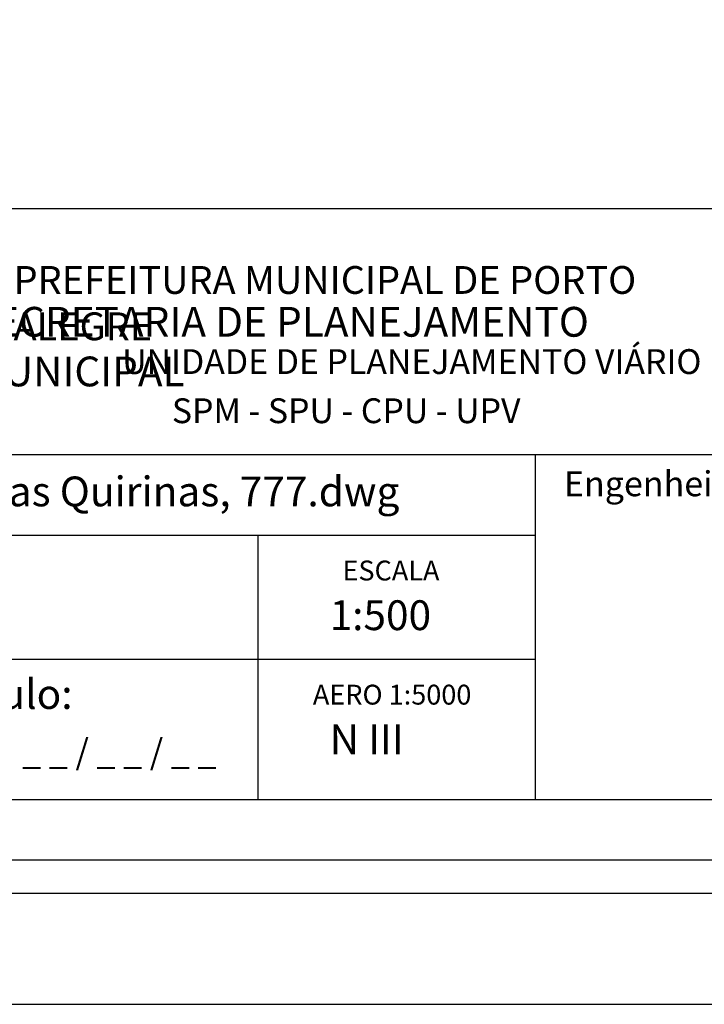
# Model space of a CAD drawing. Extents: x 191392 to 191540, y 1662899 to 1663395.
# Drawn here: x 191475 to 191506, y 1662899 to 1662943 of the extents above; entities that cross this region are included whole.
import ezdxf

# ---------------------------------------------------------------- set-up
doc = ezdxf.new("R2010")
doc.units = 0
doc.header["$MEASUREMENT"] = 0
doc.layers.get('0').update_dxf_attribs({"linetype": 'CONTINUOUS'})
doc.layers.get('DEFPOINTS').update_dxf_attribs({"linetype": 'CONTINUOUS'})
doc.layers.add('T-DIM', color=1, linetype='CONTINUOUS')
doc.layers.add('T-TEXTP', color=7, linetype='CONTINUOUS')
doc.styles.get("Standard").update_dxf_attribs({"font": 'ARIAL.TTF'})

msp = doc.modelspace()

# ---------------------------------------------------------------- linework, layer by layer
msp.add_line((191535.204, 1662903.963), (191404.204, 1662903.963))
at = {"layer": 'DEFPOINTS'}
msp.add_lwpolyline([(191391.704, 1662898.963), (191540.204, 1662898.963), (191540.204, 1663108.963), (191391.704, 1663108.963)], close=True, dxfattribs=at)
msp.add_lwpolyline([(191391.704, 1662898.963), (191540.204, 1662898.963), (191540.204, 1663108.963), (191391.704, 1663108.963)], close=True, dxfattribs=at)
at = {"layer": 'T-DIM'}
msp.add_line((191533.704, 1662905.463), (191405.704, 1662905.463), dxfattribs=at)
at = {"layer": 'T-TEXTP'}
for p, q in [((191448.479, 1662934.821), (191530.689, 1662934.821)), ((191448.479, 1662923.734), (191530.689, 1662923.734)), ((191498.336, 1662908.183), (191498.336, 1662923.734)), ((191498.336, 1662920.088), (191448.479, 1662920.088)), ((191485.836, 1662908.183), (191485.836, 1662920.088)), ((191498.336, 1662914.495), (191448.479, 1662914.495)), ((191530.689, 1662908.183), (191448.479, 1662908.183))]:
    msp.add_line(p, q, dxfattribs=at)

# ---------------------------------------------------------------- texts
at = {"layer": 'T-TEXTP', "attachment_point": 1}
for s, insert, char_height in [('{\\fArial|b0|i0|c0|p34;\\H1.12x;PREFEITURA MUNICIPAL DE PORTO ALEGRE}', (191474.813, 1662932.229), 1.11877), ('{\\fArial|b1|i0|c0|p34;\\H1.034x;SECRETARIA DE PLANEJAMENTO MUNICIPAL}', (191472.886, 1662930.388), 1.29778), ('{\\fArial|b0|i0|c0|p34;UNIDADE DE PLANEJAMENTO VIÁRIO}', (191479.707, 1662928.484), 1.11877), ('{\\fArial|b0|i0|c0|p34;SPM - SPU - CPU - UPV}', (191481.946, 1662926.269), 1.11877), ('Arquivo:577\\\\C\\\\UPV\\\\DM\\\\Est. das Quirinas, 777.dwg', (191449.395, 1662922.745), 1.34253), ('{\\fArial|b0|i0|c0|p34;Engenheiro / Arquiteto:}', (191499.62, 1662922.983), 1.125), ('{\\fArial|b0|i0|c0|p34;ESCALA}', (191489.636, 1662918.957), 0.89502), ('1:500', (191489.057, 1662917.167), 1.3425), ('{\\fArial|b0|i0|c0|p34;Cálculo:}', (191470.566, 1662913.615), 1.34253), ('{\\fArial|b0|i0|c0|p34;AERO 1:5000}', (191488.303, 1662913.364), 0.89502), ('N III', (191489.057, 1662911.573), 1.3425), ('{\\fArial|b0|i0|c0|p34;_ _ / _ _ / _ _}', (191475.201, 1662910.91), 1.125)]:
    msp.add_mtext(s, dxfattribs=dict(at, insert=insert, char_height=char_height))

doc.saveas('drawing.dxf')
